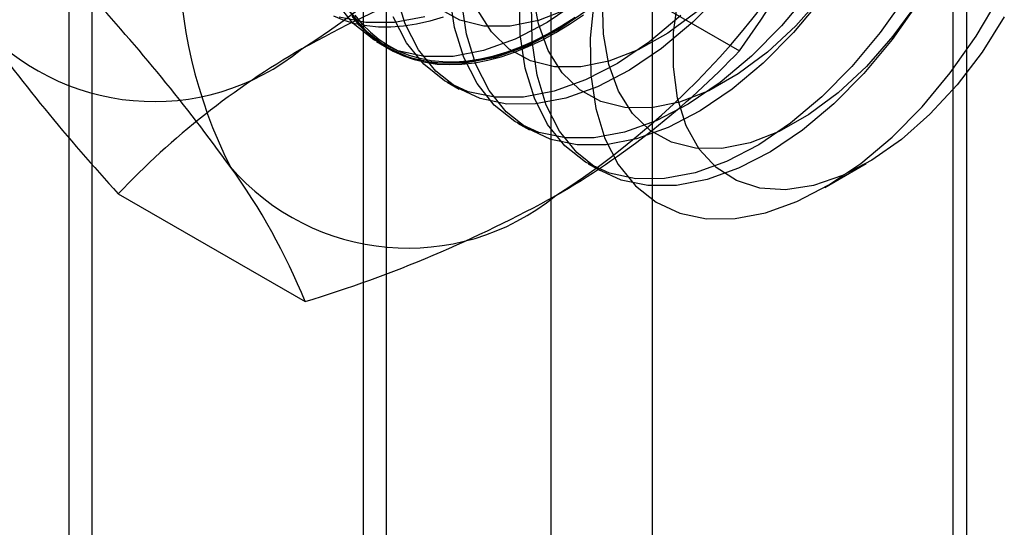
# Model space of a CAD drawing. Units: millimetres. Extents: x -245 to 3955, y -254 to 2716.
# Drawn here: x 2581 to 2588, y 2188 to 2192 of the extents above; entities that cross this region are included whole.
import ezdxf

# ---------------------------------------------------------------- set-up
doc = ezdxf.new("R2010")
doc.units = ezdxf.units.MM
doc.header["$LTSCALE"] = 2

msp = doc.modelspace()

# ---------------------------------------------------------------- linework, layer by layer
at = {"color": 7, "linetype": 'Continuous', "lineweight": 25}
for p, q in [((2587.758, 2235.0403), (2587.758, 1955.4567)), ((2587.8631, 1952.6185), (2587.8631, 2222.0769)), ((2581.287, 1947.5976), (2581.287, 2217.056)), ((2581.1113, 2216.8111), (2581.1113, 1947.3526)), ((2581.287, 1947.1077), (2581.287, 2216.5662)), ((2584.7397, 2162.5814), (2584.7397, 2208.3076)), ((2583.3255, 2207.4912), (2583.3255, 2161.7649)), ((2583.5013, 2161.52), (2583.5013, 2207.2463)), ((2585.5013, 2161.52), (2585.5013, 2207.2463)), ((2583.3255, 2207.0014), (2583.3255, 2161.2751)), ((2584.7397, 2160.4587), (2584.7397, 2206.185)), ((2584.7504, 2192.8388), (2586.1544, 2192.0283)), ((2583.4262, 2192.0973), (2583.5159, 2192.0456)), ((2583.9565, 2191.7912), (2584.0462, 2191.7394)), ((2584.4869, 2191.485), (2584.5766, 2191.4333)), ((2585.0172, 2191.1789), (2585.1069, 2191.1271)), ((2586.7958, 2191.0009), (2587.1077, 2191.181)), ((2581.4844, 2190.9534), (2582.8884, 2190.1429))]:
    msp.add_line(p, q, dxfattribs=at)
at = {"color": 7, "linetype": 'Continuous', "lineweight": 25, "flags": 128}
for points in [[(2584.6211, 2191.6282), (2584.4049, 2191.6271), (2584.2053, 2191.6684), (2584.0261, 2191.7514), (2583.8705, 2191.8745), (2583.7414, 2192.0354), (2583.6413, 2192.2312), (2583.5721, 2192.4581)], [(2585.0618, 2191.3738), (2584.8456, 2191.3727), (2584.646, 2191.4141), (2584.4667, 2191.497), (2584.3111, 2191.6201), (2584.1821, 2191.7811), (2584.082, 2191.9768), (2584.0127, 2192.2037), (2583.9756, 2192.4575)], [(2585.4919, 2191.6), (2585.2934, 2191.6014), (2585.1126, 2191.6466), (2584.9536, 2191.7346), (2584.8203, 2191.8633), (2584.7157, 2192.0297), (2584.6423, 2192.2298), (2584.6019, 2192.4591)], [(2586.0294, 2192.4704), (2585.8036, 2192.2421), (2585.5683, 2192.0446), (2585.3279, 2191.8819), (2585.0869, 2191.7568), (2584.8499, 2191.6717), (2584.6211, 2191.6282)], [(2586.6823, 2192.4712), (2586.4701, 2192.2161), (2586.2442, 2191.9877), (2586.0089, 2191.7902), (2585.7686, 2191.6275), (2585.5276, 2191.5024), (2585.2905, 2191.4173), (2585.0618, 2191.3738)], [(2584.0011, 2191.9861), (2583.7849, 2191.985), (2583.5853, 2192.0264), (2583.4061, 2192.1093), (2583.2505, 2192.2324), (2583.1214, 2192.3934)], [(2584.9483, 2192.4026), (2584.7079, 2192.2398), (2584.4669, 2192.1147), (2584.2299, 2192.0296), (2584.0011, 2191.9861)], [(2585.1514, 2191.322), (2584.9352, 2191.3209), (2584.7357, 2191.3623), (2584.5564, 2191.4453), (2584.4008, 2191.5684), (2584.2717, 2191.7293), (2584.1717, 2191.925), (2584.1024, 2192.1519), (2584.0653, 2192.4058)], [(2585.5921, 2191.0676), (2585.3759, 2191.0666), (2585.1763, 2191.1079), (2584.9971, 2191.1909), (2584.8415, 2191.314), (2584.7124, 2191.4749), (2584.6123, 2191.6706), (2584.5431, 2191.8975), (2584.5059, 2192.1514), (2584.5016, 2192.4275)], [(2585.6818, 2191.0159), (2585.4656, 2191.0148), (2585.266, 2191.0561), (2585.0867, 2191.1391), (2584.9311, 2191.2622), (2584.8021, 2191.4231), (2584.702, 2191.6189), (2584.6327, 2191.8458), (2584.5956, 2192.0996), (2584.5913, 2192.3757)], [(2585.0612, 2192.4165), (2585.0327, 2192.1238), (2585.0371, 2191.8482), (2585.0741, 2191.5947), (2585.1433, 2191.3682), (2585.2432, 2191.1728), (2585.3721, 2191.0121), (2585.5274, 2190.8892), (2585.7064, 2190.8063), (2585.9057, 2190.7651), (2586.1215, 2190.7661), (2586.3499, 2190.8096), (2586.5867, 2190.8945), (2586.8272, 2191.0194), (2587.0672, 2191.1819), (2587.3022, 2191.379), (2587.5277, 2191.6071), (2587.7396, 2191.8618), (2587.9338, 2192.1384), (2588.1069, 2192.4318)], [(2586.0222, 2191.2939), (2585.8237, 2191.2953), (2585.6429, 2191.3405), (2585.4839, 2191.4285), (2585.3506, 2191.5572), (2585.246, 2191.7235), (2585.1727, 2191.9237), (2585.1322, 2192.1529), (2585.1256, 2192.4059)], [(2586.772, 2192.4194), (2586.5598, 2192.1643), (2586.3339, 2191.9359), (2586.0986, 2191.7385), (2585.8582, 2191.5757), (2585.6173, 2191.4506), (2585.3802, 2191.3655), (2585.1514, 2191.322)], [(2586.7785, 2192.4439), (2586.5783, 2192.2163), (2586.3656, 2192.0181), (2586.1454, 2191.854), (2585.923, 2191.7278), (2585.7034, 2191.6425), (2585.4919, 2191.6)], [(2587.4072, 2192.4421), (2587.2126, 2192.165), (2587.0004, 2191.9099), (2586.7746, 2191.6815), (2586.5393, 2191.4841), (2586.2989, 2191.3213), (2586.0579, 2191.1962), (2585.8208, 2191.1111), (2585.5921, 2191.0676)], [(2588.1457, 2192.2842), (2587.9783, 2192.0183), (2587.7905, 2191.7722), (2587.5867, 2191.5515), (2587.3717, 2191.3614), (2587.1505, 2191.2065), (2586.9283, 2191.0903), (2586.7103, 2191.0155), (2586.5015, 2190.9839), (2586.307, 2190.9963), (2586.1313, 2191.0524), (2585.9784, 2191.1508), (2585.852, 2191.2892), (2585.755, 2191.4644), (2585.6897, 2191.6723), (2585.6577, 2191.908), (2585.6596, 2192.166), (2585.6955, 2192.4403)], [(2587.4969, 2192.3903), (2587.3023, 2192.1132), (2587.0901, 2191.8581), (2586.8642, 2191.6297), (2586.6289, 2191.4323), (2586.3886, 2191.2696), (2586.1476, 2191.1445), (2585.9105, 2191.0594), (2585.6818, 2191.0159)], [(2587.4919, 2192.3894), (2587.3088, 2192.1377), (2587.1086, 2191.9101), (2586.8959, 2191.712), (2586.6758, 2191.5479), (2586.4533, 2191.4217), (2586.2338, 2191.3363), (2586.0222, 2191.2939)], [(2584.0908, 2191.9343), (2583.8746, 2191.9333), (2583.675, 2191.9746), (2583.4957, 2192.0576), (2583.3401, 2192.1807), (2583.2111, 2192.3416)], [(2583.2345, 2192.3139), (2583.2881, 2192.2423), (2583.3469, 2192.1774), (2583.4106, 2192.1195), (2583.479, 2192.0688), (2583.5518, 2192.0255), (2583.6289, 2191.9897), (2583.7099, 2191.9616), (2583.7946, 2191.9412), (2583.8826, 2191.9285), (2583.9737, 2191.9238), (2584.0676, 2191.9269), (2584.164, 2191.9378), (2584.2624, 2191.9566), (2584.3626, 2191.9832), (2584.4642, 2192.0174), (2584.5669, 2192.0591), (2584.6702, 2192.1082), (2584.774, 2192.1646)], [(2584.4313, 2192.2123), (2584.2327, 2192.2137), (2584.0519, 2192.2589), (2583.893, 2192.3469)], [(2585.0379, 2192.3508), (2584.7976, 2192.188), (2584.5566, 2192.0629), (2584.3195, 2191.9778), (2584.0908, 2191.9343)], [(2584.9616, 2191.9062), (2584.7631, 2191.9076), (2584.5822, 2191.9528), (2584.4233, 2192.0408), (2584.29, 2192.1695), (2584.1854, 2192.3358)], [(2584.8623, 2192.3401), (2584.6428, 2192.2548), (2584.4313, 2192.2123)], [(2585.8353, 2192.3243), (2585.6151, 2192.1602), (2585.3927, 2192.034), (2585.1731, 2191.9487), (2584.9616, 2191.9062)], [(2583.9269, 2192.28), (2583.826, 2192.2496), (2583.7267, 2192.227), (2583.6292, 2192.2121), (2583.5341, 2192.2051), (2583.4415, 2192.2059), (2583.3519, 2192.2146), (2583.2655, 2192.2311), (2583.1826, 2192.2554), (2583.1036, 2192.2874)], [(2583.5604, 2192.2405), (2583.3443, 2192.2394), (2583.1447, 2192.2807)], [(2584.9115, 2192.2727), (2584.8079, 2192.2058), (2584.7041, 2192.1459), (2584.6005, 2192.0931), (2584.4974, 2192.0477), (2584.3953, 2192.0097), (2584.2943, 2191.9793), (2584.195, 2191.9566), (2584.0976, 2191.9417), (2584.0024, 2191.9347), (2583.9099, 2191.9355), (2583.8202, 2191.9442), (2583.7338, 2191.9608), (2583.6509, 2191.9851), (2583.5719, 2192.017), (2583.4969, 2192.0566), (2583.4262, 2192.1036), (2583.3602, 2192.1579), (2583.2989, 2192.2193), (2583.2427, 2192.2876)], [(2583.2626, 2192.2964), (2583.3185, 2192.2286), (2583.3793, 2192.1677), (2583.4449, 2192.1138), (2583.515, 2192.0671), (2583.5894, 2192.0278), (2583.6679, 2191.9961), (2583.7502, 2191.9719), (2583.836, 2191.9555), (2583.925, 2191.9469), (2584.0169, 2191.9461), (2584.1113, 2191.9531), (2584.208, 2191.9678), (2584.3066, 2191.9903), (2584.4069, 2192.0205), (2584.5083, 2192.0582), (2584.6106, 2192.1033), (2584.7135, 2192.1557), (2584.8165, 2192.2152), (2584.9194, 2192.2816)], [(2584.5314, 2191.68), (2584.3152, 2191.6789), (2584.1157, 2191.7202), (2583.9364, 2191.8032), (2583.7808, 2191.9263), (2583.6517, 2192.0872), (2583.5517, 2192.2829)], [(2583.7892, 2192.284), (2583.5604, 2192.2405)], [(2585.7139, 2192.2938), (2585.4786, 2192.0964), (2585.2382, 2191.9336), (2584.9973, 2191.8085), (2584.7602, 2191.7234), (2584.5314, 2191.68)], [(2584.774, 2192.1646), (2584.8777, 2192.228), (2584.9811, 2192.2982)]]:
    msp.add_lwpolyline(points, dxfattribs=at)
at = {"color": 7, "linetype": 'Continuous', "lineweight": 25}
for centre, radius, start, end in [((2579.5604, 2197.2064), 6.1311, 302.61303, 339.79783), ((2585.5909, 2192.7919), 3.6519, 153.43642, 206.56358), ((2581.4695, 2196.1042), 6.1311, 302.61303, 339.79783), ((2578.8433, 2197.2903), 9.0078, 324.25671, 338.48651), ((2587.4956, 2183.7135), 9.5293, 106.74306, 119.07516), ((2570.9007, 2182.9091), 14.0911, 35.83502, 42.70679), ((2581.7525, 2193.4092), 1.7626, 220.65264, 309.12832), ((2592.2869, 2200.8768), 14.6686, 215.97044, 222.57137), ((2585.9265, 2186.74), 6.1225, 120.00479, 136.51311), ((2581.7223, 2196.229), 6.1065, 299.98299, 316.5349), ((2583.6617, 2192.3071), 1.7626, 220.65264, 309.12832), ((2578.4874, 2188.3646), 4.7466, 22.00244, 36.06261), ((2580.0589, 2199.4677), 9.7446, 286.87984, 298.93839)]:
    msp.add_arc(centre, radius, start, end, dxfattribs=at)

doc.saveas('drawing.dxf')
